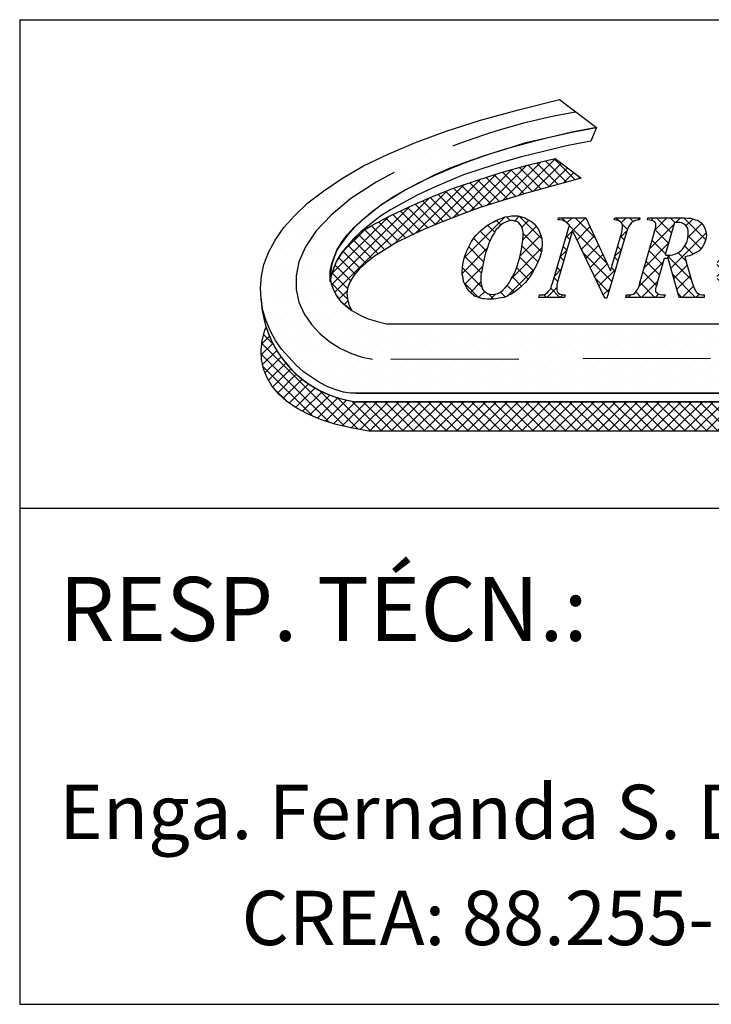
# Model space of a CAD drawing. Extents: x 528 to 807, y 172 to 462.
# Drawn here: x 670 to 676, y 178 to 186 of the extents above; entities that cross this region are included whole.
import ezdxf

# ---------------------------------------------------------------- set-up
doc = ezdxf.new("R2010")
doc.units = 0
doc.header["$MEASUREMENT"] = 0
doc.linetypes.add('HIDDEN', pattern=[0.375, 0.25, -0.125])
doc.layers.add('SELO', color=6, linetype='CONTINUOUS')
doc.layers.add('SELO_SMOV', color=7, linetype='CONTINUOUS')
doc.styles.add('SIMPLEX', font='simplex.shx', dxfattribs={"height": 1})

msp = doc.modelspace()

# ---------------------------------------------------------------- hatches: boundary and pattern name
at = {"layer": 'SELO_SMOV', "linetype": 'Continuous'}
h = msp.add_hatch(dxfattribs=at)
h.set_pattern_fill('DOTS', color=8, scale=1.2, style=0)
h.set_pattern_definition([(0, (698.6646650521619, 221.1741996325794), (0.03750000000000001, 0.07500000000000001), [0, -0.07500000000000001])])
h.paths.add_polyline_path([(677.1630047347466, 183.1966584634278), (673.1050847346963, 183.1966584634278), (673.0539647347363, 183.1966584634278), (672.9991007346729, 183.2040024634692), (672.940492734739, 183.2222904630247), (672.8782847346341, 183.2479224626217), (672.8124767345911, 183.2807544630263), (672.750268734719, 183.3210744627062), (672.6880607346142, 183.3649944637212), (672.6258527347421, 183.4198584623877), (672.5709887346787, 183.4783224642518), (672.515980734683, 183.5405304629597), (672.4684607346611, 183.6100824635718), (672.4282847346807, 183.6832344636563), (672.3953087348094, 183.7637304637823), (672.3696767347468, 183.8442264639083), (672.3549887346638, 183.9320664640758), (672.3513887347257, 184.0199064642433), (672.3587327347672, 184.1113464638833), (672.3770207347883, 184.2029304627571), (672.4135967345977, 184.2979704637322), (672.464860734723, 184.3931544639412), (672.5342687347041, 184.4919384636227), (672.6185087347006, 184.5871224638316), (672.7208927347859, 184.6859064635131), (672.8453087347629, 184.7809464626256), (672.9917567346314, 184.8797304623071), (673.1563487345887, 184.9749144643787), (673.350316734712, 185.0663544640187), (673.5625727346236, 185.1579384628925), (673.8040607347688, 185.2456344638261), (674.0711807347437, 185.3334744639936), (674.3675327347195, 185.413970462257), (674.6895167347578, 185.4944664642456), (674.9785247346921, 185.2750104639921), (674.784700734734, 185.2384344630185), (674.6016767345903, 185.1945144638661), (674.4297407345915, 185.150594462851), (674.2650047347018, 185.1066744636986), (674.1113567347242, 185.055410462642), (673.9650527345551, 185.0041464634481), (673.8332927347695, 184.9530264634881), (673.7052767346216, 184.898162462959), (673.5882047346862, 184.8431544631961), (673.4820767347304, 184.7846904631946), (673.3868927347543, 184.7260824639592), (673.2954527346486, 184.6712184634301), (673.2185567346936, 184.6090104628596), (673.1454047346091, 184.5505464628581), (673.083196734737, 184.4919384636227), (673.0319327346118, 184.4333304643873), (672.9880127347609, 184.3748664625231), (672.9514367347186, 184.3200024638567), (672.925804734656, 184.2613944627586), (672.9075167346349, 184.2065304640922), (672.9001727345934, 184.1552664630357), (672.8965727346553, 184.1041464630756), (672.9039167346967, 184.0528824638817), (672.9222047347179, 184.0052184641603), (672.9440927346772, 183.9614424623791), (672.9770687347813, 183.9175224632266), (673.017388734694, 183.8809464641157), (673.0649087347159, 183.8442264639083), (673.1197727345465, 183.8113944635037), (673.1855807345895, 183.7820184633377), (673.2551327347359, 183.7601304643098), (673.335628734629, 183.7382424634192), (677.5728287347196, 183.7382424634192)])
h = msp.add_hatch(dxfattribs=at)
h.set_pattern_fill('DOTS', color=8, scale=2.16, style=0)
h.set_pattern_definition([(0, (698.6646650521619, 221.1741996325794), (0.0675, 0.135), [0, -0.135])])
h.paths.add_polyline_path([(674.9785247346921, 185.2750104639921), (674.9346047346083, 185.1688824624065), (674.7443807345884, 185.1323064632955), (674.5651007345481, 185.0883864641431), (674.3931647347821, 185.0444664631281), (674.2357727347011, 185.0005464639756), (674.0821247347234, 184.9530264634881), (673.9394207347253, 184.9053624637667), (673.8076607347069, 184.8504984632376), (673.6869887346005, 184.7992344640437), (673.5699167346651, 184.7443704635147), (673.4673887346474, 184.6859064635131), (673.3686047347331, 184.6310424629841), (673.2807647347985, 184.5760344632212), (673.2040127347758, 184.5138264626506), (673.1344607346294, 184.4589624639842), (673.0758527346956, 184.4004984639827), (673.0245887348032, 184.3418904628846), (672.9808127346517, 184.2870264642182), (672.9440927346772, 184.2284184631202), (672.9222047347179, 184.1735544644538), (672.9039167346967, 184.1186904639247), (672.8965727346553, 184.0674264628682), (672.8965727346553, 184.1552664630357), (672.9075167346349, 184.2101304635647), (672.925804734656, 184.2613944627586), (672.9478367347805, 184.3162584632877), (672.9880127347609, 184.3822104625646), (673.0319327346118, 184.4370744630936), (673.083196734737, 184.4955384630952), (673.1454047346091, 184.5505464628581), (673.2149567347554, 184.6127544634286), (673.2954527346486, 184.6712184634301), (673.3832927345833, 184.7298264626655), (673.4820767347304, 184.7882904626671), (673.5918047346244, 184.8431544631961), (673.7052767346216, 184.9017624624315), (673.8296927345986, 184.9566264629606), (673.9613087346846, 185.0078904640171), (674.1113567347242, 185.059154463211), (674.2650047347018, 185.1066744636986), (674.425996734721, 185.1579384628925), (674.6016767345903, 185.1981144633386), (674.784700734734, 185.2384344630185)])
h = msp.add_hatch(dxfattribs=at)
h.set_pattern_fill('ANSI37', color=1, scale=0.4800000000000001, style=0)
h.set_pattern_definition([(45, (698.6646650521619, 221.1741996325794), (-0.04242640687119286, 0.04242640687119287), []), (135, (698.6646650521619, 221.1741996325794), (-0.04242640687119287, -0.04242640687119286), [])])
edge = h.paths.add_edge_path()
edge.add_line((677.1912988188745, 183.1307064622882), (677.4240714665106, 183.4454904638472))
edge.add_line((677.4240714665106, 183.4454904638472), (677.7302207345678, 183.4454904638472))
edge.add_line((677.7302207345678, 183.4454904638472), (677.3386847346159, 182.9003064625207))
edge.add_line((677.3386847346159, 182.9003064625207), (673.1966687347343, 182.9003064625207))
edge.add_line((673.1966687347343, 182.9003064625207), (673.0575647346744, 182.9259384639803))
edge.add_line((673.0575647346744, 182.9259384639803), (672.9331487346975, 182.9551704630497))
edge.add_line((672.9331487346975, 182.9551704630497), (672.8196767347002, 182.9917464640233))
edge.add_line((672.8196767347002, 182.9917464640233), (672.717292734615, 183.0356664631757))
edge.add_line((672.717292734615, 183.0356664631757), (672.6294527346803, 183.0831864636633))
edge.add_line((672.6294527346803, 183.0831864636633), (672.5527007346576, 183.1344504628572))
edge.add_line((672.5527007346576, 183.1344504628572), (672.4904927345527, 183.1929144628588))
edge.add_line((672.4904927345527, 183.1929144628588), (672.4392287346603, 183.2551224634293))
edge.add_line((672.4392287346603, 183.2551224634293), (672.3989087347476, 183.3210744627062))
edge.add_line((672.3989087347476, 183.3210744627062), (672.373276734685, 183.3868824627492))
edge.add_line((672.373276734685, 183.3868824627492), (672.3587327347672, 183.4600344628337))
edge.add_line((672.3587327347672, 183.4600344628337), (672.3549887346638, 183.5333304640147))
edge.add_line((672.3549887346638, 183.5333304640147), (672.3623327347053, 183.6100824635718))
edge.add_line((672.3623327347053, 183.6100824635718), (672.3843647345969, 183.6905784636978))
edge.add_line((672.3843647345969, 183.6905784636978), (672.3940572007162, 183.7143420085553))
edge.add_arc((673.2019021557041, 183.9716691183423), 0.8478388483259981, 197.66851181861, 262.6978804734006)
edge.add_line((673.0941407347167, 183.1307064622882), (677.1912988188745, 183.1307064622882))
edge = h.paths.add_edge_path()
edge.add_line((673.1359476418769, 184.4578134894613), (673.1392905367142, 184.4604504324737))
edge.add_line((673.1392905367142, 184.4604504324737), (673.2164436417701, 184.5054774891827))
edge.add_line((673.2164436417701, 184.5054774891827), (673.3591476417681, 184.5822294906023))
edge.add_line((673.3591476417681, 184.5822294906023), (673.5127956419786, 184.6553814888242))
edge.add_line((673.5127956419786, 184.6553814888242), (673.677387641936, 184.7286774900052))
edge.add_line((673.677387641936, 184.7286774900052), (673.8530676418053, 184.7980854895208))
edge.add_line((673.8530676418053, 184.7980854895208), (674.0396916418871, 184.8602934900913))
edge.add_line((674.0396916418871, 184.8602934900913), (674.2336596417775, 184.9225014887992))
edge.add_line((674.2336596417775, 184.9225014887992), (674.4385716418805, 184.9811094898972))
edge.add_line((674.4385716418805, 184.9811094898972), (674.654427641963, 185.0323734890911))
edge.add_line((674.654427641963, 185.0323734890911), (674.8593396418331, 184.8785814896468))
edge.add_line((674.8593396418331, 184.8785814896468), (674.63973964188, 184.8201174896452))
edge.add_line((674.63973964188, 184.8201174896452), (674.431227641839, 184.7615094885472))
edge.add_line((674.431227641839, 184.7615094885472), (674.2446036417572, 184.7030454904083))
edge.add_line((674.2446036417572, 184.7030454904083), (674.0689236418879, 184.6481814898792))
edge.add_line((674.0689236418879, 184.6481814898792), (673.9079316418687, 184.5895734906438))
edge.add_line((673.9079316418687, 184.5895734906438), (673.7652276418706, 184.5347094901148))
edge.add_line((673.7652276418706, 184.5347094901148), (673.6334676418522, 184.4798454895857))
edge.add_line((673.6334676418522, 184.4798454895857), (673.5163956419168, 184.4249814890567))
edge.add_line((673.5163956419168, 184.4249814890567), (673.4102676417282, 184.3737174898628))
edge.add_line((673.4102676417282, 184.3737174898628), (673.3225716417259, 184.3188534893337))
edge.add_line((673.3225716417259, 184.3188534893337), (673.2420756418327, 184.2675894901398))
edge.add_line((673.2420756418327, 184.2675894901398), (673.1761236418573, 184.2163254890833))
edge.add_line((673.1761236418573, 184.2163254890833), (673.1250036418973, 184.1688054904583))
edge.add_line((673.1250036418973, 184.1688054904583), (673.0810836418135, 184.1175414894018))
edge.add_line((673.0810836418135, 184.1175414894018), (673.0517076418804, 184.0700214889142))
edge.add_line((673.0517076418804, 184.0700214889142), (673.0334196418593, 184.0261014897618))
edge.add_line((673.0334196418593, 184.0261014897618), (673.0260756418178, 183.9785814892742))
edge.add_line((673.0260756418178, 183.9785814892742), (673.0298196419211, 183.9346614901218))
edge.add_line((673.0298196419211, 183.9346614901218), (673.0407636419008, 183.8907414891067))
edge.add_line((673.0407636419008, 183.8907414891067), (673.0627956417924, 183.8468214899543))
edge.add_line((673.0627956417924, 183.8468214899543), (673.0649087347159, 183.8442264639083))
edge.add_line((673.0649087347159, 183.8442264639083), (673.0188756419415, 183.8797974895928))
edge.add_line((673.0188756419415, 183.8797974895928), (672.9785556417959, 183.9163734905663))
edge.add_line((672.9785556417959, 183.9163734905663), (672.9455796419246, 183.9602934897188))
edge.add_line((672.9455796419246, 183.9602934897188), (672.9236916419653, 184.0040694896373))
edge.add_line((672.9236916419653, 184.0040694896373), (672.9054036419442, 184.0517334893588))
edge.add_arc((673.0437897596785, 184.0846374893803), 0.1422441239523642, 166.6251649197624, 193.3748350802376, ccw=False)
edge.add_line((672.9054036419442, 184.1175414894018), (672.9236916419653, 184.1724054899308))
edge.add_line((672.9236916419653, 184.1724054899308), (672.9455796419246, 184.2272694885972))
edge.add_line((672.9455796419246, 184.2272694885972), (672.9822996418992, 184.2858774896953))
edge.add_line((672.9822996418992, 184.2858774896953), (673.0260756418178, 184.3407414902243))
edge.add_line((673.0260756418178, 184.3407414902243), (673.077339641943, 184.3993494894597))
edge.add_line((673.077339641943, 184.3993494894597), (673.1359476418769, 184.4578134894613))
h = msp.add_hatch(dxfattribs=at)
h.set_pattern_fill('ANSI37', color=1, scale=0.6000000000000001, style=0)
h.set_pattern_definition([(45, (698.6646650521619, 221.1741996325794), (-0.05303300858899106, 0.05303300858899107), []), (135, (698.6646650521619, 221.1741996325794), (-0.05303300858899107, -0.05303300858899106), [])])
h.paths.add_polyline_path([(676.8996287346421, 184.5322584633026), (676.7641247347532, 184.0602264639232), (676.760524734815, 184.0455384638402), (676.756924734644, 184.0308504637572), (676.7531807347735, 184.0199064642433), (676.7531807347735, 184.0125624642018), (676.7531807347735, 184.0089624628666), (676.756924734644, 184.0016184628251), (676.760524734815, 183.9980184633527), (676.7641247347532, 183.9942744627837), (676.7714687347947, 183.9906744633112), (676.7788127346033, 183.9869304627422), (676.7897567348158, 183.9833304632697), (676.8044447346659, 183.9833304632697), (676.8191327347489, 183.9833304632697), (676.8374207345372, 183.9869304627422), (676.8519647346878, 183.9906744633112), (676.866652734538, 183.9942744627837), (676.881340734621, 183.9980184633527), (676.8922847346006, 184.0052184641603), (676.9068287347512, 184.0163064629081), (676.9215167346014, 184.0236504629496), (676.9507487346021, 184.0491384633127), (676.9763807346648, 184.0821144629512), (677.0020127347274, 184.1224344626311), (677.0203007347485, 184.1626104630772), (677.0349887345986, 184.2065304640922), (677.0459327348111, 184.2504504632446), (677.0495327347493, 184.2943704642597), (677.0532767346198, 184.3382904634121), (677.0532767346198, 184.3675224624816), (677.0495327347493, 184.3967544634137), (677.0423327346401, 184.4223864630106), (677.0349887345986, 184.4444184631351), (677.024044734619, 184.4663064640257), (677.0093567347689, 184.4883384622875), (676.9910687347477, 184.5028824631366), (676.9727807347266, 184.5175704632196), (676.9580927346436, 184.5249144632611), (676.9398047346225, 184.5285144627336), (676.9215167346014, 184.5322584633026)], flags=16)
h.paths.add_polyline_path([(676.5116927346284, 183.9467544622961), (676.5154367347317, 183.9650424637142), (676.537324734691, 183.9650424637142), (676.5556127347121, 183.9686424631867), (676.5703007345622, 183.9759864632282), (676.5848447347129, 183.9833304632697), (676.5959327346249, 183.9942744627837), (676.6068767346045, 184.0089624628666), (676.614220734646, 184.0272504642847), (676.6214207347551, 184.0528824638817), (676.7348927347524, 184.4444184631351), (676.7386367346229, 184.4627064626906), (676.7422367347939, 184.480994462246), (676.745836734732, 184.4955384630952), (676.745836734732, 184.5066264637056), (676.745836734732, 184.5175704632196), (676.7422367347939, 184.5249144632611), (676.7386367346229, 184.5322584633026), (676.7348927347524, 184.5394584641102), (676.7239487347728, 184.5432024628166), (676.7092607346898, 184.5468024641517), (676.6909727346687, 184.5505464628581), (676.6690847347094, 184.5541464641932), (676.6726847346475, 184.5688344642762), (676.8849407345591, 184.5688344642762), (676.9251167345395, 184.5688344642762), (676.9654367346851, 184.5650904637072), (676.9984127347892, 184.5577464636657), (677.0312447347281, 184.5541464641932), (677.0606207346613, 184.5432024628166), (677.0862527347239, 184.5322584633026), (677.1081407346832, 184.5175704632196), (677.1300287346425, 184.5028824631366), (677.1630047347466, 184.4627064626906), (677.1850367346382, 184.4187864635381), (677.199580734556, 184.3675224624816), (677.2033247346593, 184.3089144632462), (677.199580734556, 184.2687384628001), (677.1959807346178, 184.2284184631202), (677.1850367346382, 184.1955864627156), (677.1703487345552, 184.1626104630772), (677.1520607347669, 184.1369784634802), (677.1337727347458, 184.1113464638833), (677.1154847347246, 184.0857144624237), (677.0971967347035, 184.0638264633957), (677.0751647348119, 184.0455384638402), (677.0532767346198, 184.0272504642847), (677.0312447347281, 184.0125624642018), (677.0093567347689, 183.9980184633527), (676.9837247347062, 183.9869304627422), (676.9580927346436, 183.9759864632282), (676.932460734581, 183.9686424631867), (676.9032287345802, 183.9614424623791), (676.8739967345795, 183.9540984623376), (676.8410207347082, 183.9503544636312), (676.8080447346041, 183.9467544622961), (676.7714687347947, 183.9467544622961)])
h.paths.add_polyline_path([(676.3105247346288, 184.5468024641517), (676.2922367346076, 184.5468024641517), (676.2775487347575, 184.5432024628166), (676.2628607346745, 184.5394584641102), (676.2483167347567, 184.5322584633026), (676.2336287346737, 184.5249144632611), (676.2226847346941, 184.5175704632196), (676.2079967346111, 184.5028824631366), (676.193308734761, 184.4883384622875), (676.1787647346104, 184.4736504640672), (676.1678207346307, 184.4516184639427), (676.1531327347806, 184.4297304630521), (676.1384447346976, 184.4004984639827), (676.1239007347798, 184.3711224638167), (676.112812734635, 184.3345464628432), (676.0982687347172, 184.2943704642597), (676.0873247347375, 184.2468504637721), (676.0762367345927, 184.1991864640507), (676.0690367347164, 184.1552664630357), (676.0616927346749, 184.1186904639247), (676.0616927346749, 184.0821144629512), (676.0616927346749, 184.0564824633542), (676.0690367347164, 184.0345944643262), (676.0726367346546, 184.0125624642018), (676.0835807346342, 183.9980184633527), (676.0982687347172, 183.9869304627422), (676.112812734635, 183.9759864632282), (676.1312447345884, 183.9723864637557), (676.1457887347391, 183.9686424631867), (676.1714207348017, 183.9723864637557), (676.193308734761, 183.9759864632282), (676.2153407346526, 183.9869304627422), (676.2336287346737, 184.0016184628251), (676.2519167346949, 184.0199064642433), (676.266604734545, 184.0381944637987), (676.2811487346956, 184.0602264639232), (676.2958367345458, 184.0857144624237), (676.3105247346288, 184.1113464638833), (676.3250687345466, 184.1369784634802), (676.336012734759, 184.1663544636461), (676.347100734671, 184.1991864640507), (676.3653887346921, 184.2613944627586), (676.37993273461, 184.3200024638567), (676.3872767346514, 184.3748664625231), (676.3910207347548, 184.4261304635796), (676.3910207347548, 184.4553624626491), (676.3872767346514, 184.480994462246), (676.37993273461, 184.5028824631366), (676.3689887346303, 184.5175704632196), (676.3580447346507, 184.5285144627336), (676.3433567345677, 184.5394584641102), (676.3250687345466, 184.5432024628166)], flags=16)
h.paths.add_polyline_path([(676.127500734718, 183.9320664640758), (676.1092127346968, 183.9320664640758), (676.0909247346757, 183.9358104627821), (676.0762367345927, 183.9358104627821), (676.0616927346749, 183.9394104622546), (676.047004734592, 183.9430104635898), (676.0323167347418, 183.9503544636312), (676.0177727345912, 183.9540984623376), (676.0068287346115, 183.9614424623791), (675.9847967347199, 183.9797304637972), (675.9665087346988, 183.9980184633527), (675.9518207346158, 184.0199064642433), (675.937276734698, 184.0455384638402), (675.9263327347184, 184.0711704634372), (675.922588734615, 184.1004024625066), (675.9152447348064, 184.1260344639662), (675.9152447348064, 184.1516664635632), (675.9189887346769, 184.2029304627571), (675.9299327346565, 184.2540504627171), (675.9482207346776, 184.3053144637737), (675.9738527347403, 184.3565784629676), (675.9885407345904, 184.3822104625646), (676.003084734741, 184.4078424640242), (676.0213727347622, 184.4297304630521), (676.0434047346538, 184.4516184639427), (676.0616927346749, 184.470050462732), (676.0835807346342, 184.4883384622875), (676.1056127347587, 184.5066264637056), (676.1312447345884, 184.5211704626921), (676.1567327347187, 184.5358584627751), (676.1787647346104, 184.5468024641517), (676.204396734673, 184.5577464636657), (676.2300287347356, 184.5688344642762), (676.2519167346949, 184.5760344632212), (676.2775487347575, 184.5797784637901), (676.2994367347168, 184.5833784632626), (676.3250687345466, 184.5833784632626), (676.3507007346092, 184.5833784632626), (676.37993273461, 184.5760344632212), (676.4055647346726, 184.5688344642762), (676.4311967347352, 184.5541464641932), (676.4568287347978, 184.5394584641102), (676.4787167347571, 184.5211704626921), (676.4971487347105, 184.4992824636641), (676.5116927346284, 184.4772504635397), (676.522636734608, 184.4516184639427), (676.5337247347528, 184.4261304635796), (676.537324734691, 184.4004984639827), (676.5409247346291, 184.3748664625231), (676.537324734691, 184.3162584632877), (676.522636734608, 184.2577944632861), (676.4971487347105, 184.1991864640507), (676.4641727346064, 184.1407224640492), (676.4458847345853, 184.1113464638833), (676.427596734797, 184.0857144624237), (676.4093087347759, 184.0638264633957), (676.3872767346514, 184.0419384643677), (676.3653887346921, 184.0199064642433), (676.3433567345677, 184.0016184628251), (676.3214687346084, 183.9869304627422), (676.2994367347168, 183.9723864637557), (676.2811487346956, 183.9650424637142), (676.2628607346745, 183.9540984623376), (676.2409727347152, 183.9467544622961), (676.2226847346941, 183.9430104635898), (676.2006527348025, 183.9394104622546), (676.1787647346104, 183.9358104627821), (676.1531327347806, 183.9320664640758)])
h.paths.add_polyline_path([(675.5165087347453, 184.2796824641767), (675.5237087346217, 184.2760824628416), (675.5310527346631, 184.2760824628416), (675.5347967347665, 184.2760824628416), (675.542140734808, 184.2760824628416), (675.5566847347258, 184.2760824628416), (675.5749727347469, 184.2796824641767), (675.589660734597, 184.2834264628831), (675.6042047347477, 184.2906264636907), (675.6152927346596, 184.2943704642597), (675.6298367348103, 184.3053144637737), (675.6409247347223, 184.3126584638152), (675.6518687347019, 184.3236024633292), (675.670156734723, 184.3492344629261), (675.6848447345732, 184.3748664625231), (675.6920447346823, 184.4078424640242), (675.6957887345528, 184.4444184631351), (675.6957887345528, 184.4663064640257), (675.6920447346823, 184.4845944635812), (675.6848447345732, 184.4992824636641), (675.6737567346612, 184.5102264631781), (675.6592127347434, 184.5211704626921), (675.6445247346604, 184.5285144627336), (675.6298367348103, 184.5322584633026), (675.6115487347892, 184.5322584633026), (675.6079487346182, 184.5322584633026), (675.6006047348095, 184.5322584633026), (675.5970047346385, 184.5322584633026), (675.589660734597, 184.5322584633026)], flags=16)
h.paths.add_polyline_path([(675.5091647347039, 184.2504504632446), (675.4543007346405, 184.0602264639232), (675.4505567345371, 184.0419384643677), (675.4432127347285, 184.0272504642847), (675.4396127345575, 184.0125624642018), (675.4396127345575, 184.0016184628251), (675.4396127345575, 183.9942744627837), (675.4432127347285, 183.9869304627422), (675.4505567345371, 183.9833304632697), (675.4543007346405, 183.9759864632282), (675.4652447346201, 183.9723864637557), (675.4761887345998, 183.9686424631867), (675.4944767346209, 183.9650424637142), (675.5165087347453, 183.9650424637142), (675.5091647347039, 183.9467544622961), (675.2090687346248, 183.9467544622961), (675.2128127347281, 183.9650424637142), (675.2347007346874, 183.9650424637142), (675.2529887347085, 183.9686424631867), (675.2676767347915, 183.9723864637557), (675.2786207347712, 183.9797304637972), (675.2895647347508, 183.9942744627837), (675.3005087347304, 184.0089624628666), (675.3115967346424, 184.0308504637572), (675.3189407346839, 184.0602264639232), (675.4322687347488, 184.4589624639842), (675.4360127346193, 184.4736504640672), (675.4396127345575, 184.4883384622875), (675.4432127347285, 184.4992824636641), (675.4432127347285, 184.5102264631781), (675.4432127347285, 184.5211704626921), (675.4396127345575, 184.5285144627336), (675.4360127346193, 184.5322584633026), (675.4322687347488, 184.5394584641102), (675.4249247347074, 184.5432024628166), (675.4139807347277, 184.5468024641517), (675.3956927347066, 184.5505464628581), (675.3774047346855, 184.5541464641932), (675.3810047346236, 184.5688344642762), (675.6371807346189, 184.5688344642762), (675.6664127346197, 184.5688344642762), (675.6884447347442, 184.5650904637072), (675.714076734574, 184.5650904637072), (675.7323647345951, 184.5614904642347), (675.7506527346162, 184.5541464641932), (675.7689407346373, 184.5505464628581), (675.7836287347203, 184.5394584641102), (675.7945727347, 184.5322584633026), (675.8128607347211, 184.5102264631781), (675.8274047346389, 184.4883384622875), (675.8347487346804, 184.4627064626906), (675.8384927347837, 184.4333304643873), (675.8347487346804, 184.4004984639827), (675.8238047347007, 184.3711224638167), (675.8091167346178, 184.3418904628846), (675.7872287346585, 184.3162584632877), (675.779884734617, 184.3089144632462), (675.7689407346373, 184.3017144643012), (675.7542527345544, 184.2943704642597), (675.7397087346366, 184.2870264642182), (675.7250207345536, 184.2796824641767), (675.7067327347653, 184.2723384641353), (675.6884447347442, 184.2687384628001), (675.670156734723, 184.2613944627586), (675.7250207345536, 184.0711704634372), (675.7359647347661, 184.0381944637987), (675.7469087347457, 184.0089624628666), (675.7579967346577, 183.9906744633112), (675.7653407346992, 183.9797304637972), (675.7762847346788, 183.9759864632282), (675.7872287346585, 183.9686424631867), (675.8019167347414, 183.9650424637142), (675.8202047347626, 183.9650424637142), (675.8202047347626, 183.9467544622961), (675.6262367346393, 183.9467544622961), (675.5383967347046, 184.2504504632446), (675.5237087346217, 184.2504504632446), (675.5201087346835, 184.2504504632446), (675.5165087347453, 184.2504504632446), (675.512764734642, 184.2504504632446)])
h.paths.add_polyline_path([(674.8944287346279, 184.5688344642762), (675.0883967347512, 184.1552664630357), (675.1762367346859, 184.4553624626491), (675.179836734624, 184.470050462732), (675.179836734624, 184.480994462246), (675.1834367345622, 184.4919384636227), (675.1834367345622, 184.4992824636641), (675.1834367345622, 184.5102264631781), (675.179836734624, 184.5211704626921), (675.1724927345825, 184.5285144627336), (675.1688927346444, 184.5358584627751), (675.1578047347324, 184.5432024628166), (675.1468607347527, 184.5468024641517), (675.1323167346021, 184.5505464628581), (675.117628734752, 184.5541464641932), (675.1212287346901, 184.5688344642762), (675.3189407346839, 184.5688344642762), (675.3151967348134, 184.5541464641932), (675.2969087347923, 184.5505464628581), (675.2822207347093, 184.5468024641517), (675.2676767347915, 184.5394584641102), (675.2529887347085, 184.5322584633026), (675.2420447347289, 184.5175704632196), (675.2311007347492, 184.5028824631366), (675.2200127346044, 184.480994462246), (675.2128127347281, 184.4553624626491), (675.0590207345853, 183.9394104622546), (675.0444767346675, 183.9394104622546), (674.7919007346103, 184.470050462732), (674.6712287347367, 184.0564824633542), (674.6676287347985, 184.0455384638402), (674.6676287347985, 184.0381944637987), (674.6676287347985, 184.0272504642847), (674.6676287347985, 184.0199064642433), (674.6676287347985, 184.0052184641603), (674.6712287347367, 183.9942744627837), (674.6748287346749, 183.9869304627422), (674.6821727347163, 183.9797304637972), (674.693116734696, 183.9723864637557), (674.704204734608, 183.9686424631867), (674.7187487347586, 183.9650424637142), (674.7334367346087, 183.9650424637142), (674.7296927347383, 183.9467544622961), (674.5285247347387, 183.9467544622961), (674.5321247346768, 183.9650424637142), (674.5432127345888, 183.9650424637142), (674.5541567345684, 183.9650424637142), (674.5615007346099, 183.9650424637142), (674.5687007347191, 183.9686424631867), (674.579788734631, 183.9723864637557), (674.5871327346725, 183.9797304637972), (674.5980767346522, 183.9869304627422), (674.6054207346937, 183.9980184633527), (674.6163647346733, 184.0089624628666), (674.6237087347148, 184.0236504629496), (674.627308734653, 184.0381944637987), (674.6346527346944, 184.0564824633542), (674.7664127347128, 184.5102264631781), (674.7553247348009, 184.5211704626921), (674.7443807345884, 184.5322584633026), (674.7334367346087, 184.5394584641102), (674.7260927348001, 184.5432024628166), (674.7187487347586, 184.5468024641517), (674.707804734779, 184.5505464628581), (674.693116734696, 184.5541464641932), (674.6785727347782, 184.5541464641932), (674.6821727347163, 184.5688344642762)])
h.paths.add_polyline_path([(674.3236127346357, 184.5468024641517), (674.3053247346146, 184.5468024641517), (674.2906367347645, 184.5432024628166), (674.2760927346138, 184.5394584641102), (674.2614047347637, 184.5322584633026), (674.2467167346807, 184.5249144632611), (674.2357727347011, 184.5175704632196), (674.2212287345504, 184.5028824631366), (674.2065407347003, 184.4883384622875), (674.1918527346173, 184.4736504640672), (674.1809087346377, 184.4516184639427), (674.1662207347875, 184.4297304630521), (674.1516767346369, 184.4004984639827), (674.1369887347868, 184.3711224638167), (674.1260447348071, 184.3345464628432), (674.1113567347242, 184.2943704642597), (674.1004127347445, 184.2468504637721), (674.0894687347649, 184.1991864640507), (674.0821247347234, 184.1552664630357), (674.0747807346819, 184.1186904639247), (674.0747807346819, 184.0821144629512), (674.0747807346819, 184.0564824633542), (674.0821247347234, 184.0345944643262), (674.0857247346615, 184.0125624642018), (674.0968127348063, 183.9980184633527), (674.1113567347242, 183.9869304627422), (674.1260447348071, 183.9759864632282), (674.1443327345954, 183.9723864637557), (674.1590207346784, 183.9686424631867), (674.1845087348087, 183.9723864637557), (674.2065407347003, 183.9759864632282), (674.2284287346596, 183.9869304627422), (674.2467167346807, 184.0016184628251), (674.2650047347018, 184.0199064642433), (674.279692734552, 184.0381944637987), (674.294380734635, 184.0602264639232), (674.3089247345528, 184.0857144624237), (674.3236127346357, 184.1113464638833), (674.3383007347187, 184.1369784634802), (674.3492447346983, 184.1663544636461), (674.360188734678, 184.1991864640507), (674.3784767346991, 184.2613944627586), (674.3931647347821, 184.3200024638567), (674.4005087345907, 184.3748664625231), (674.4041087347617, 184.4261304635796), (674.4041087347617, 184.4553624626491), (674.4005087345907, 184.480994462246), (674.3931647347821, 184.5028824631366), (674.3822207348024, 184.5175704632196), (674.3711327346576, 184.5285144627336), (674.3565887347398, 184.5394584641102), (674.3383007347187, 184.5432024628166)], flags=16)
h.paths.add_polyline_path([(674.1405887347249, 183.9320664640758), (674.1223007347038, 183.9320664640758), (674.1040127346827, 183.9358104627821), (674.0894687347649, 183.9358104627821), (674.0747807346819, 183.9394104622546), (674.0600927345989, 183.9430104635898), (674.0455487346811, 183.9503544636312), (674.0308607345981, 183.9540984623376), (674.0199167346185, 183.9614424623791), (673.9978847347269, 183.9797304637972), (673.9795967347058, 183.9980184633527), (673.9650527345551, 184.0199064642433), (673.950364734705, 184.0455384638402), (673.9394207347253, 184.0711704634372), (673.9358207345543, 184.1004024625066), (673.9284767347457, 184.1260344639662), (673.9284767347457, 184.1516664635632), (673.9320767346838, 184.2029304627571), (673.9430207346635, 184.2540504627171), (673.9613087346846, 184.3053144637737), (673.9869407347472, 184.3565784629676), (674.0016287345974, 184.3822104625646), (674.0163167346803, 184.4078424640242), (674.0346047347015, 184.4297304630521), (674.0564927346608, 184.4516184639427), (674.0747807346819, 184.470050462732), (674.0968127348063, 184.4883384622875), (674.1187007347656, 184.5066264637056), (674.1443327345954, 184.5211704626921), (674.169964734658, 184.5358584627751), (674.1918527346173, 184.5468024641517), (674.2174847346799, 184.5577464636657), (674.2431167347426, 184.5688344642762), (674.2650047347018, 184.5760344632212), (674.2906367347645, 184.5797784637901), (674.3126687346561, 184.5833784632626), (674.3383007347187, 184.5833784632626), (674.3637887346162, 184.5833784632626), (674.3931647347821, 184.5760344632212), (674.4187967346119, 184.5688344642762), (674.4444287346745, 184.5541464641932), (674.4699167348048, 184.5394584641102), (674.4919487346964, 184.5211704626921), (674.5102367347175, 184.4992824636641), (674.5249247345677, 184.4772504635397), (674.5358687345473, 184.4516184639427), (674.5468127347598, 184.4261304635796), (674.5504127346979, 184.4004984639827), (674.5541567345684, 184.3748664625231), (674.5504127346979, 184.3162584632877), (674.5358687345473, 184.2577944632861), (674.5102367347175, 184.1991864640507), (674.4772607346134, 184.1407224640492), (674.4589727345923, 184.1113464638833), (674.440684734804, 184.0857144624237), (674.4223967347829, 184.0638264633957), (674.4005087345907, 184.0419384643677), (674.3784767346991, 184.0199064642433), (674.3565887347398, 184.0016184628251), (674.3345567346154, 183.9869304627422), (674.3126687346561, 183.9723864637557), (674.294380734635, 183.9650424637142), (674.2760927346138, 183.9540984623376), (674.2540607347222, 183.9467544622961), (674.2357727347011, 183.9430104635898), (674.2138847347418, 183.9394104622546), (674.1918527346173, 183.9358104627821), (674.1662207347875, 183.9320664640758)])

# ---------------------------------------------------------------- linework, layer by layer
at = {"layer": 'SELO', "color": 4}
msp.add_line((670.4667697760345, 186.1184423465523), (670.4667697760345, 178.4169676613304), dxfattribs=at)
at = {"layer": 'SELO', "color": 4, "linetype": 'Continuous'}
for p, q in [((670.4667697760345, 186.1184423465523), (713.4195088480668, 186.1184423465523)), ((679.5831171301728, 182.2944777116421), (670.4667697760345, 182.2944777116421)), ((670.4667697760345, 178.4169676613304), (713.4195088480668, 178.4169676613304))]:
    msp.add_line(p, q, dxfattribs=at)
at = {"layer": 'SELO_SMOV', "linetype": 'Continuous'}
for p, q in [((673.1050847346963, 183.1966584634278), (677.1630047347466, 183.1966584634278)), ((677.1912988188745, 183.1307064622882), (673.0941407347167, 183.1307064622882))]:
    msp.add_line(p, q, dxfattribs=at)
for points in [[(677.1630047347466, 183.1966584634278), (673.1050847346963, 183.1966584634278), (673.0539647347363, 183.1966584634278), (672.9991007346729, 183.2040024634692), (672.940492734739, 183.2222904630247), (672.8782847346341, 183.2479224626217), (672.8124767345911, 183.2807544630263), (672.750268734719, 183.3210744627062), (672.6880607346142, 183.3649944637212), (672.6258527347421, 183.4198584623877), (672.5709887346787, 183.4783224642518), (672.515980734683, 183.5405304629597), (672.4684607346611, 183.6100824635718), (672.4282847346807, 183.6832344636563), (672.3953087348094, 183.7637304637823), (672.3696767347468, 183.8442264639083), (672.3549887346638, 183.9320664640758), (672.3513887347257, 184.0199064642433), (672.3587327347672, 184.1113464638833), (672.3770207347883, 184.2029304627571), (672.4135967345977, 184.2979704637322), (672.464860734723, 184.3931544639412), (672.5342687347041, 184.4919384636227), (672.6185087347006, 184.5871224638316), (672.7208927347859, 184.6859064635131), (672.8453087347629, 184.7809464626256), (672.9917567346314, 184.8797304623071), (673.1563487345887, 184.9749144643787), (673.350316734712, 185.0663544640187), (673.5625727346236, 185.1579384628925), (673.8040607347688, 185.2456344638261), (674.0711807347437, 185.3334744639936), (674.3675327347195, 185.413970462257), (674.6895167347578, 185.4944664642456), (674.9785247346921, 185.2750104639921), (674.784700734734, 185.2384344630185), (674.6016767345903, 185.1945144638661), (674.4297407345915, 185.150594462851), (674.2650047347018, 185.1066744636986), (674.1113567347242, 185.055410462642), (673.9650527345551, 185.0041464634481), (673.8332927347695, 184.9530264634881), (673.7052767346216, 184.898162462959), (673.5882047346862, 184.8431544631961), (673.4820767347304, 184.7846904631946), (673.3868927347543, 184.7260824639592), (673.2954527346486, 184.6712184634301), (673.2185567346936, 184.6090104628596), (673.1454047346091, 184.5505464628581), (673.083196734737, 184.4919384636227), (673.0319327346118, 184.4333304643873), (672.9880127347609, 184.3748664625231), (672.9514367347186, 184.3200024638567), (672.925804734656, 184.2613944627586), (672.9075167346349, 184.2065304640922), (672.9001727345934, 184.1552664630357), (672.8965727346553, 184.1041464630756), (672.9039167346967, 184.0528824638817), (672.9222047347179, 184.0052184641603), (672.9440927346772, 183.9614424623791), (672.9770687347813, 183.9175224632266), (673.017388734694, 183.8809464641157), (673.0649087347159, 183.8442264639083), (673.1197727345465, 183.8113944635037), (673.1855807345895, 183.7820184633377), (673.2551327347359, 183.7601304643098), (673.335628734629, 183.7382424634192), (677.5728287347196, 183.7382424634192)], [(674.9785247346921, 185.2750104639921), (674.9346047346083, 185.1688824624065), (674.7443807345884, 185.1323064632955), (674.5651007345481, 185.0883864641431), (674.3931647347821, 185.0444664631281), (674.2357727347011, 185.0005464639756), (674.0821247347234, 184.9530264634881), (673.9394207347253, 184.9053624637667), (673.8076607347069, 184.8504984632376), (673.6869887346005, 184.7992344640437), (673.5699167346651, 184.7443704635147), (673.4673887346474, 184.6859064635131), (673.3686047347331, 184.6310424629841), (673.2807647347985, 184.5760344632212), (673.2040127347758, 184.5138264626506), (673.1344607346294, 184.4589624639842), (673.0758527346956, 184.4004984639827), (673.0245887348032, 184.3418904628846), (672.9808127346517, 184.2870264642182), (672.9440927346772, 184.2284184631202), (672.9222047347179, 184.1735544644538), (672.9039167346967, 184.1186904639247), (672.8965727346553, 184.0674264628682), (672.8965727346553, 184.1552664630357), (672.9075167346349, 184.2101304635647), (672.925804734656, 184.2613944627586), (672.9478367347805, 184.3162584632877), (672.9880127347609, 184.3822104625646), (673.0319327346118, 184.4370744630936), (673.083196734737, 184.4955384630952), (673.1454047346091, 184.5505464628581), (673.2149567347554, 184.6127544634286), (673.2954527346486, 184.6712184634301), (673.3832927345833, 184.7298264626655), (673.4820767347304, 184.7882904626671), (673.5918047346244, 184.8431544631961), (673.7052767346216, 184.9017624624315), (673.8296927345986, 184.9566264629606), (673.9613087346846, 185.0078904640171), (674.1113567347242, 185.059154463211), (674.2650047347018, 185.1066744636986), (674.425996734721, 185.1579384628925), (674.6016767345903, 185.1981144633386), (674.784700734734, 185.2384344630185), (674.9785247346921, 185.2750104639921)], [(673.1014847347582, 183.1966584634278), (673.1050847346963, 183.1966584634278), (673.1050847346963, 183.1929144628588), (673.1014847347582, 183.1966584634278)]]:
    msp.add_lwpolyline(points, dxfattribs=at)
at = {"layer": 'SELO_SMOV', "color": 1, "linetype": 'Continuous'}
for points in [[(673.1359476418769, 184.4578134894613), (673.1392905367142, 184.4604504324737), (673.2164436417701, 184.5054774891827), (673.3591476417681, 184.5822294906023), (673.5127956419786, 184.6553814888242), (673.677387641936, 184.7286774900052), (673.8530676418053, 184.7980854895208), (674.0396916418871, 184.8602934900913), (674.2336596417775, 184.9225014887992), (674.4385716418805, 184.9811094898972), (674.654427641963, 185.0323734890911), (674.8593396418331, 184.8785814896468), (674.63973964188, 184.8201174896452), (674.431227641839, 184.7615094885472), (674.2446036417572, 184.7030454904083), (674.0689236418879, 184.6481814898792), (673.9079316418687, 184.5895734906438), (673.7652276418706, 184.5347094901148), (673.6334676418522, 184.4798454895857), (673.5163956419168, 184.4249814890567), (673.4102676417282, 184.3737174898628), (673.3225716417259, 184.3188534893337), (673.2420756418327, 184.2675894901398), (673.1761236418573, 184.2163254890833), (673.1250036418973, 184.1688054904583), (673.0810836418135, 184.1175414894018), (673.0517076418804, 184.0700214889142), (673.0334196418593, 184.0261014897618), (673.0260756418178, 183.9785814892742), (673.0298196419211, 183.9346614901218), (673.0407636419008, 183.8907414891067), (673.0627956417924, 183.8468214899543), (673.0649087347159, 183.8442264639083), (673.0188756419415, 183.8797974895928), (672.9785556417959, 183.9163734905663), (672.9455796419246, 183.9602934897188), (672.9236916419653, 184.0040694896373), (672.9054036419442, 184.0517334893588, -0.117250371249236), (672.9054036419442, 184.1175414894018), (672.9236916419653, 184.1724054899308), (672.9455796419246, 184.2272694885972), (672.9822996418992, 184.2858774896953), (673.0260756418178, 184.3407414902243), (673.077339641943, 184.3993494894597)], [(677.1912988188745, 183.1307064622882), (677.4240714665106, 183.4454904638472), (677.7302207345678, 183.4454904638472), (677.3386847346159, 182.9003064625207), (673.1966687347343, 182.9003064625207), (673.0575647346744, 182.9259384639803), (672.9331487346975, 182.9551704630497), (672.8196767347002, 182.9917464640233), (672.717292734615, 183.0356664631757), (672.6294527346803, 183.0831864636633), (672.5527007346576, 183.1344504628572), (672.4904927345527, 183.1929144628588), (672.4392287346603, 183.2551224634293), (672.3989087347476, 183.3210744627062), (672.373276734685, 183.3868824627492), (672.3587327347672, 183.4600344628337), (672.3549887346638, 183.5333304640147), (672.3623327347053, 183.6100824635718), (672.3843647345969, 183.6905784636978), (672.3940572007162, 183.7143420085553, 0.2916124564881359), (673.0941407347167, 183.1307064622882)]]:
    msp.add_lwpolyline(points, format="xyb", close=True, dxfattribs=at)
for points in [[(673.2551327347359, 184.8468984637651), (673.0575647346744, 184.7187384639177), (672.9039167346967, 184.5907224633041), (672.7868447347613, 184.4663064640257), (672.7026047347648, 184.3418904628846), (672.6514847348047, 184.2248184636477), (672.6294527346803, 184.1150904625896), (672.6294527346803, 184.0089624628666), (672.6514847348047, 183.9101784631852), (672.6916607347852, 183.8187384635452), (672.750268734719, 183.7344984628502), (672.8160767347621, 183.6613464627657), (672.8929727347171, 183.5991384640578), (672.9770687347813, 183.5478744630012), (673.0613087345449, 183.5076984644178), (673.1454047346091, 183.4783224642518), (673.2259007347351, 183.4637784634027)], [(674.1405887347249, 183.9320664640758), (674.1223007347038, 183.9320664640758), (674.1040127346827, 183.9358104627821), (674.0894687347649, 183.9358104627821), (674.0747807346819, 183.9394104622546), (674.0600927345989, 183.9430104635898), (674.0455487346811, 183.9503544636312), (674.0308607345981, 183.9540984623376), (674.0199167346185, 183.9614424623791), (673.9978847347269, 183.9797304637972), (673.9795967347058, 183.9980184633527), (673.9650527345551, 184.0199064642433), (673.950364734705, 184.0455384638402), (673.9394207347253, 184.0711704634372), (673.9358207345543, 184.1004024625066), (673.9284767347457, 184.1260344639662), (673.9284767347457, 184.1516664635632), (673.9320767346838, 184.2029304627571), (673.9430207346635, 184.2540504627171), (673.9613087346846, 184.3053144637737), (673.9869407347472, 184.3565784629676), (674.0016287345974, 184.3822104625646), (674.0163167346803, 184.4078424640242), (674.0346047347015, 184.4297304630521), (674.0564927346608, 184.4516184639427), (674.0747807346819, 184.470050462732), (674.0968127348063, 184.4883384622875), (674.1187007347656, 184.5066264637056), (674.1443327345954, 184.5211704626921), (674.169964734658, 184.5358584627751), (674.1918527346173, 184.5468024641517), (674.2174847346799, 184.5577464636657), (674.2431167347426, 184.5688344642762), (674.2650047347018, 184.5760344632212), (674.2906367347645, 184.5797784637901), (674.3126687346561, 184.5833784632626), (674.3383007347187, 184.5833784632626), (674.3637887346162, 184.5833784632626), (674.3931647347821, 184.5760344632212), (674.4187967346119, 184.5688344642762), (674.4444287346745, 184.5541464641932), (674.4699167348048, 184.5394584641102), (674.4919487346964, 184.5211704626921), (674.5102367347175, 184.4992824636641), (674.5249247345677, 184.4772504635397), (674.5358687345473, 184.4516184639427), (674.5468127347598, 184.4261304635796), (674.5504127346979, 184.4004984639827), (674.5541567345684, 184.3748664625231), (674.5504127346979, 184.3162584632877), (674.5358687345473, 184.2577944632861), (674.5102367347175, 184.1991864640507), (674.4772607346134, 184.1407224640492), (674.4589727345923, 184.1113464638833), (674.440684734804, 184.0857144624237), (674.4223967347829, 184.0638264633957), (674.4005087345907, 184.0419384643677), (674.3784767346991, 184.0199064642433), (674.3565887347398, 184.0016184628251), (674.3345567346154, 183.9869304627422), (674.3126687346561, 183.9723864637557), (674.294380734635, 183.9650424637142), (674.2760927346138, 183.9540984623376), (674.2540607347222, 183.9467544622961), (674.2357727347011, 183.9430104635898), (674.2138847347418, 183.9394104622546), (674.1918527346173, 183.9358104627821), (674.1662207347875, 183.9320664640758), (674.1405887347249, 183.9320664640758), (674.1405887347249, 183.9320664640758)], [(674.3236127346357, 184.5468024641517), (674.3053247346146, 184.5468024641517), (674.2906367347645, 184.5432024628166), (674.2760927346138, 184.5394584641102), (674.2614047347637, 184.5322584633026), (674.2467167346807, 184.5249144632611), (674.2357727347011, 184.5175704632196), (674.2212287345504, 184.5028824631366), (674.2065407347003, 184.4883384622875), (674.1918527346173, 184.4736504640672), (674.1809087346377, 184.4516184639427), (674.1662207347875, 184.4297304630521), (674.1516767346369, 184.4004984639827), (674.1369887347868, 184.3711224638167), (674.1260447348071, 184.3345464628432), (674.1113567347242, 184.2943704642597), (674.1004127347445, 184.2468504637721), (674.0894687347649, 184.1991864640507), (674.0821247347234, 184.1552664630357), (674.0747807346819, 184.1186904639247), (674.0747807346819, 184.0821144629512), (674.0747807346819, 184.0564824633542), (674.0821247347234, 184.0345944643262), (674.0857247346615, 184.0125624642018), (674.0968127348063, 183.9980184633527), (674.1113567347242, 183.9869304627422), (674.1260447348071, 183.9759864632282), (674.1443327345954, 183.9723864637557), (674.1590207346784, 183.9686424631867), (674.1845087348087, 183.9723864637557), (674.2065407347003, 183.9759864632282), (674.2284287346596, 183.9869304627422), (674.2467167346807, 184.0016184628251), (674.2650047347018, 184.0199064642433), (674.279692734552, 184.0381944637987), (674.294380734635, 184.0602264639232), (674.3089247345528, 184.0857144624237), (674.3236127346357, 184.1113464638833), (674.3383007347187, 184.1369784634802), (674.3492447346983, 184.1663544636461), (674.360188734678, 184.1991864640507), (674.3784767346991, 184.2613944627586), (674.3931647347821, 184.3200024638567), (674.4005087345907, 184.3748664625231), (674.4041087347617, 184.4261304635796), (674.4041087347617, 184.4553624626491), (674.4005087345907, 184.480994462246), (674.3931647347821, 184.5028824631366), (674.3822207348024, 184.5175704632196), (674.3711327346576, 184.5285144627336), (674.3565887347398, 184.5394584641102), (674.3383007347187, 184.5432024628166), (674.3236127346357, 184.5468024641517)], [(674.8944287346279, 184.5688344642762), (675.0883967347512, 184.1552664630357), (675.1762367346859, 184.4553624626491), (675.179836734624, 184.470050462732), (675.179836734624, 184.480994462246), (675.1834367345622, 184.4919384636227), (675.1834367345622, 184.4992824636641), (675.1834367345622, 184.5102264631781), (675.179836734624, 184.5211704626921), (675.1724927345825, 184.5285144627336), (675.1688927346444, 184.5358584627751), (675.1578047347324, 184.5432024628166), (675.1468607347527, 184.5468024641517), (675.1323167346021, 184.5505464628581), (675.117628734752, 184.5541464641932), (675.1212287346901, 184.5688344642762), (675.3189407346839, 184.5688344642762), (675.3151967348134, 184.5541464641932), (675.2969087347923, 184.5505464628581), (675.2822207347093, 184.5468024641517), (675.2676767347915, 184.5394584641102), (675.2529887347085, 184.5322584633026), (675.2420447347289, 184.5175704632196), (675.2311007347492, 184.5028824631366), (675.2200127346044, 184.480994462246), (675.2128127347281, 184.4553624626491), (675.0590207345853, 183.9394104622546), (675.0444767346675, 183.9394104622546), (674.7919007346103, 184.470050462732), (674.6712287347367, 184.0564824633542), (674.6676287347985, 184.0455384638402), (674.6676287347985, 184.0381944637987), (674.6676287347985, 184.0272504642847), (674.6676287347985, 184.0199064642433), (674.6676287347985, 184.0052184641603), (674.6712287347367, 183.9942744627837), (674.6748287346749, 183.9869304627422), (674.6821727347163, 183.9797304637972), (674.693116734696, 183.9723864637557), (674.704204734608, 183.9686424631867), (674.7187487347586, 183.9650424637142), (674.7334367346087, 183.9650424637142), (674.7296927347383, 183.9467544622961), (674.5285247347387, 183.9467544622961), (674.5321247346768, 183.9650424637142), (674.5432127345888, 183.9650424637142), (674.5541567345684, 183.9650424637142), (674.5615007346099, 183.9650424637142), (674.5687007347191, 183.9686424631867), (674.579788734631, 183.9723864637557), (674.5871327346725, 183.9797304637972), (674.5980767346522, 183.9869304627422), (674.6054207346937, 183.9980184633527), (674.6163647346733, 184.0089624628666), (674.6237087347148, 184.0236504629496), (674.627308734653, 184.0381944637987), (674.6346527346944, 184.0564824633542), (674.7664127347128, 184.5102264631781), (674.7553247348009, 184.5211704626921), (674.7443807345884, 184.5322584633026), (674.7334367346087, 184.5394584641102), (674.7260927348001, 184.5432024628166), (674.7187487347586, 184.5468024641517), (674.707804734779, 184.5505464628581), (674.693116734696, 184.5541464641932), (674.6785727347782, 184.5541464641932), (674.6821727347163, 184.5688344642762), (674.8944287346279, 184.5688344642762)], [(675.5091647347039, 184.2504504632446), (675.4543007346405, 184.0602264639232), (675.4505567345371, 184.0419384643677), (675.4432127347285, 184.0272504642847), (675.4396127345575, 184.0125624642018), (675.4396127345575, 184.0016184628251), (675.4396127345575, 183.9942744627837), (675.4432127347285, 183.9869304627422), (675.4505567345371, 183.9833304632697), (675.4543007346405, 183.9759864632282), (675.4652447346201, 183.9723864637557), (675.4761887345998, 183.9686424631867), (675.4944767346209, 183.9650424637142), (675.5165087347453, 183.9650424637142), (675.5091647347039, 183.9467544622961), (675.2090687346248, 183.9467544622961), (675.2128127347281, 183.9650424637142), (675.2347007346874, 183.9650424637142), (675.2529887347085, 183.9686424631867), (675.2676767347915, 183.9723864637557), (675.2786207347712, 183.9797304637972), (675.2895647347508, 183.9942744627837), (675.3005087347304, 184.0089624628666), (675.3115967346424, 184.0308504637572), (675.3189407346839, 184.0602264639232), (675.4322687347488, 184.4589624639842), (675.4360127346193, 184.4736504640672), (675.4396127345575, 184.4883384622875), (675.4432127347285, 184.4992824636641), (675.4432127347285, 184.5102264631781), (675.4432127347285, 184.5211704626921), (675.4396127345575, 184.5285144627336), (675.4360127346193, 184.5322584633026), (675.4322687347488, 184.5394584641102), (675.4249247347074, 184.5432024628166), (675.4139807347277, 184.5468024641517), (675.3956927347066, 184.5505464628581), (675.3774047346855, 184.5541464641932), (675.3810047346236, 184.5688344642762), (675.6371807346189, 184.5688344642762), (675.6664127346197, 184.5688344642762), (675.6884447347442, 184.5650904637072), (675.714076734574, 184.5650904637072), (675.7323647345951, 184.5614904642347), (675.7506527346162, 184.5541464641932), (675.7689407346373, 184.5505464628581), (675.7836287347203, 184.5394584641102), (675.7945727347, 184.5322584633026), (675.8128607347211, 184.5102264631781), (675.8274047346389, 184.4883384622875), (675.8347487346804, 184.4627064626906), (675.8384927347837, 184.4333304643873), (675.8347487346804, 184.4004984639827), (675.8238047347007, 184.3711224638167), (675.8091167346178, 184.3418904628846), (675.7872287346585, 184.3162584632877), (675.779884734617, 184.3089144632462), (675.7689407346373, 184.3017144643012), (675.7542527345544, 184.2943704642597), (675.7397087346366, 184.2870264642182), (675.7250207345536, 184.2796824641767), (675.7067327347653, 184.2723384641353), (675.6884447347442, 184.2687384628001), (675.670156734723, 184.2613944627586), (675.7250207345536, 184.0711704634372), (675.7359647347661, 184.0381944637987), (675.7469087347457, 184.0089624628666), (675.7579967346577, 183.9906744633112), (675.7653407346992, 183.9797304637972), (675.7762847346788, 183.9759864632282), (675.7872287346585, 183.9686424631867), (675.8019167347414, 183.9650424637142), (675.8202047347626, 183.9650424637142), (675.8202047347626, 183.9467544622961), (675.6262367346393, 183.9467544622961), (675.5383967347046, 184.2504504632446), (675.5237087346217, 184.2504504632446), (675.5201087346835, 184.2504504632446), (675.5165087347453, 184.2504504632446), (675.512764734642, 184.2504504632446), (675.5091647347039, 184.2504504632446)], [(675.5165087347453, 184.2796824641767), (675.5237087346217, 184.2760824628416), (675.5310527346631, 184.2760824628416), (675.5347967347665, 184.2760824628416), (675.542140734808, 184.2760824628416), (675.5566847347258, 184.2760824628416), (675.5749727347469, 184.2796824641767), (675.589660734597, 184.2834264628831), (675.6042047347477, 184.2906264636907), (675.6152927346596, 184.2943704642597), (675.6298367348103, 184.3053144637737), (675.6409247347223, 184.3126584638152), (675.6518687347019, 184.3236024633292), (675.670156734723, 184.3492344629261), (675.6848447345732, 184.3748664625231), (675.6920447346823, 184.4078424640242), (675.6957887345528, 184.4444184631351), (675.6957887345528, 184.4663064640257), (675.6920447346823, 184.4845944635812), (675.6848447345732, 184.4992824636641), (675.6737567346612, 184.5102264631781), (675.6592127347434, 184.5211704626921), (675.6445247346604, 184.5285144627336), (675.6298367348103, 184.5322584633026), (675.6115487347892, 184.5322584633026), (675.6079487346182, 184.5322584633026), (675.6006047348095, 184.5322584633026), (675.5970047346385, 184.5322584633026), (675.589660734597, 184.5322584633026), (675.5165087347453, 184.2796824641767)]]:
    msp.add_lwpolyline(points, dxfattribs=at)
at = {"layer": 'SELO_SMOV', "color": 1, "linetype": 'HIDDEN', "ltscale": 4}
msp.add_lwpolyline([(677.370723315475, 183.4711593698952), (673.2259007347351, 183.4600344628337)], dxfattribs=at)
msp.add_arc((675.6312963154236, 180.5857444752249), 4.878891951291853, 99.64427247095627, 119.1455157316038, dxfattribs=at)
at = {"layer": 'SELO_SMOV'}
msp.add_arc((673.2019021552591, 183.9716691199932), 0.8478388481306504, 182.6772670042499, 262.6978804959926, dxfattribs=at)

# ---------------------------------------------------------------- texts
at = {"layer": 'SELO', "color": 7, "linetype": 'Continuous', "style": 'SIMPLEX'}
for s, height, p in [('RESP. TÉCN.:', 0.5, (670.7764782958733, 181.2593269992861)), ('Enga. Fernanda S. Duarte', 0.425, (670.7761079254163, 179.7091931376848)), ('CREA: 88.255-D', 0.425, (672.2022899561165, 178.8800483431909))]:
    msp.add_text(s, height=height, dxfattribs=at).set_placement(p)

doc.saveas('drawing.dxf')
